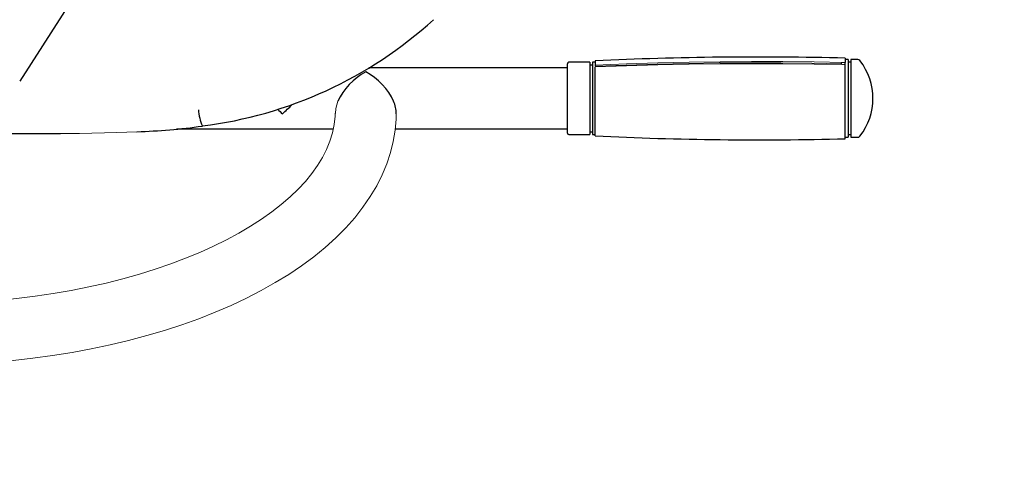
# Model space of a CAD drawing. Units: millimetres. Extents: x -5707 to 5708, y -4299 to 4087.
# Drawn here: x -3115 to -2760, y -2364 to -2200 of the extents above; entities that cross this region are included whole.
import ezdxf

# ---------------------------------------------------------------- set-up
doc = ezdxf.new("R2010")
doc.units = ezdxf.units.MM
doc.header["$LTSCALE"] = 7.5
doc.layers.add('Layer0064', color=7, linetype='Continuous')
doc.styles.add('dcStyle0', font='txt.shx', dxfattribs={"width": 0.575, "bigfont": 'bigfont'})
doc.dimstyles.new('dc_Rotated', dxfattribs={"dimtxt": 90, "dimasz": 15, "dimexe": 30, "dimexo": 30, "dimgap": 30, "dimtad": 3, "dimdsep": 46, "dimtxsty": 'dcStyle0', "dimblk1": 'ORIGIN', "dimblk2": 'ORIGIN', "dimsah": 1, "dimcen": 0.09, "dimclrd": 4, "dimclre": 4, "dimclrt": 7, "dimadec": 0, "dimazin": 2, "dimtfac": 1, "dimtdec": 4, "dimtmove": 0, "dimatfit": 3, "dimfxl": 1, "dimarcsym": 1})

# ---------------------------------------------------------------- blocks, each defined once
blk = doc.blocks.new('_Origin')
at = {"color": 0, "linetype": 'ByBlock', "lineweight": -2}
blk.add_line((0, 0), (-1, 0), dxfattribs=at)
blk.add_circle((0, 0), 0.5, dxfattribs=at)
blk = doc.blocks.new('*D11')
at = {"color": 4, "linetype": 'Continuous', "lineweight": 13}
for p, q in [((-2737.21, -641.97), (-742.31, -641.97)), ((-772.31, -2591.89), (-772.31, -641.97)), ((-1380.18, -2591.89), (-742.31, -2591.89))]:
    blk.add_line(p, q, dxfattribs=at)
at = {"color": 4, "xscale": 30, "yscale": 30}
for p, rotation in [((-772.31, -641.97), 90), ((-772.31, -2591.89), 270)]:
    blk.add_blockref('_Origin', p, dxfattribs=dict(at, rotation=rotation))
at = {"color": 7, "insert": (-802.31, -1616.93), "char_height": 90, "attachment_point": 8, "rotation": 90, "style": 'dcStyle0'}
blk.add_mtext('\\T1.00;（１９５０）', dxfattribs=at)
blk = doc.blocks.new('DC_GROUP_A88FS_HP用標準設置図_X00_543')
at = {"layer": 'Layer0064', "color": 7, "linetype": 'Continuous', "lineweight": 13}
for p, q in [((-3001.19, -2234.07), (-3001.21, -2235.07)), ((-3001.21, -2235.07), (-3001.51, -2238.1)), ((-3002.13, -2241.14), (-3003.06, -2244.14)), ((-3001.51, -2238.1), (-3002.13, -2241.14)), ((-3003.06, -2244.14), (-3004.27, -2247.1)), ((-3004.27, -2247.1), (-3005.77, -2250.03)), ((-3005.77, -2250.03), (-3007.55, -2252.92)), ((-3007.55, -2252.92), (-3009.61, -2255.78)), ((-3011.94, -2258.61), (-3014.55, -2261.41)), ((-3009.61, -2255.78), (-3011.94, -2258.61)), ((-3014.55, -2261.41), (-3017.43, -2264.17)), ((-3017.43, -2264.17), (-3020.59, -2266.89)), ((-3024.02, -2269.56), (-3027.71, -2272.18)), ((-3020.59, -2266.89), (-3024.02, -2269.56)), ((-3027.71, -2272.18), (-3031.66, -2274.73)), ((-3031.66, -2274.73), (-3035.87, -2277.21)), ((-3040.33, -2279.61), (-3045.02, -2281.93)), ((-3035.87, -2277.21), (-3040.33, -2279.61)), ((-3045.02, -2281.93), (-3049.94, -2284.15)), ((-3055.08, -2286.28), (-3060.44, -2288.29)), ((-3049.94, -2284.15), (-3055.08, -2286.28)), ((-3065.98, -2290.2), (-3071.72, -2291.98)), ((-3060.44, -2288.29), (-3065.98, -2290.2)), ((-3077.63, -2293.65), (-3083.69, -2295.18)), ((-3071.72, -2291.98), (-3077.63, -2293.65)), ((-3096.26, -2297.85), (-3102.72, -2298.98)), ((-3089.91, -2296.59), (-3096.26, -2297.85)), ((-3083.69, -2295.18), (-3089.91, -2296.59)), ((-3122.69, -2301.48), (-3129.49, -2302.02)), ((-3115.96, -2300.79), (-3122.69, -2301.48)), ((-3109.29, -2299.96), (-3115.96, -2300.79)), ((-3102.72, -2298.98), (-3109.29, -2299.96)), ((-3143.21, -2302.64), (-3150.18, -2302.71)), ((-3136.34, -2302.4), (-3143.21, -2302.64)), ((-3129.49, -2302.02), (-3136.34, -2302.4))]:
    blk.add_line(p, q, dxfattribs=at)
blk = doc.blocks.new('DC_GROUP_A88FS_HP用標準設置図_X00_544')
at = {"layer": 'Layer0064', "color": 7, "linetype": 'Continuous', "lineweight": 13}
for p, q in [((-2979.59, -2240.19), (-2979.24, -2236.16)), ((-2979.24, -2236.16), (-2979.2, -2234.26)), ((-2980.27, -2244.21), (-2979.59, -2240.19)), ((-2981.27, -2248.24), (-2980.27, -2244.21)), ((-2982.6, -2252.24), (-2981.27, -2248.24)), ((-2984.25, -2256.23), (-2982.6, -2252.24)), ((-2986.24, -2260.17), (-2984.25, -2256.23)), ((-2988.55, -2264.06), (-2986.24, -2260.17)), ((-2991.19, -2267.89), (-2988.55, -2264.06)), ((-2994.14, -2271.65), (-2991.19, -2267.89)), ((-2997.4, -2275.32), (-2994.14, -2271.65)), ((-3000.95, -2278.89), (-2997.4, -2275.32)), ((-3004.79, -2282.35), (-3000.95, -2278.89)), ((-3008.91, -2285.71), (-3004.79, -2282.35)), ((-3013.28, -2288.95), (-3008.91, -2285.71)), ((-3017.91, -2292.06), (-3013.28, -2288.95)), ((-3022.77, -2295.05), (-3017.91, -2292.06)), ((-3033.18, -2300.64), (-3027.87, -2297.91)), ((-3027.87, -2297.91), (-3022.77, -2295.05)), ((-3038.7, -2303.24), (-3033.18, -2300.64)), ((-3044.42, -2305.7), (-3038.7, -2303.24)), ((-3056.41, -2310.19), (-3050.33, -2308.02)), ((-3050.33, -2308.02), (-3044.42, -2305.7)), ((-3069.06, -2314.11), (-3062.65, -2312.23)), ((-3062.65, -2312.23), (-3056.41, -2310.19)), ((-3075.6, -2315.85), (-3069.06, -2314.11)), ((-3095.98, -2320.15), (-3089.08, -2318.87)), ((-3089.08, -2318.87), (-3082.28, -2317.44)), ((-3082.28, -2317.44), (-3075.6, -2315.85)), ((-3117.23, -2323.06), (-3110.07, -2322.25)), ((-3110.07, -2322.25), (-3102.98, -2321.28)), ((-3102.98, -2321.28), (-3095.98, -2320.15)), ((-3150.18, -2324.71), (-3146.31, -2324.69)), ((-3146.31, -2324.69), (-3139, -2324.53)), ((-3139, -2324.53), (-3131.7, -2324.2)), ((-3131.7, -2324.2), (-3124.44, -2323.71)), ((-3124.44, -2323.71), (-3117.23, -2323.06))]:
    blk.add_line(p, q, dxfattribs=at)
blk = doc.blocks.new('DC_GROUP_A88FS_HP用標準設置図_X00_592')
at = {"layer": 'Layer0064', "color": 7, "linetype": 'Continuous', "lineweight": 13}
for p, q in [((-3100.18, -2241.33), (-3093.28, -2241.29)), ((-3093.28, -2241.29), (-3079.78, -2241)), ((-3079.78, -2241), (-3072.6, -2240.74))]:
    blk.add_line(p, q, dxfattribs=at)
blk = doc.blocks.new('DC_GROUP_A88FS_HP用標準設置図_X00_711')
at = {"layer": 'Layer0064', "color": 7, "linetype": 'Continuous', "lineweight": 13}
for p, q in [((-2873.75, -2216.41), (-2885.01, -2216.65)), ((-2862.5, -2216.26), (-2873.75, -2216.41)), ((-2851.24, -2216.2), (-2862.5, -2216.26)), ((-2839.98, -2216.23), (-2851.24, -2216.2)), ((-2828.72, -2216.35), (-2839.98, -2216.23)), ((-2817.47, -2216.55), (-2828.72, -2216.35)), ((-2896.26, -2216.98), (-2907.51, -2217.39)), ((-2885.01, -2216.65), (-2896.26, -2216.98))]:
    blk.add_line(p, q, dxfattribs=at)
blk = doc.blocks.new('DC_GROUP_A88FS_HP用標準設置図_X00_712')
at = {"layer": 'Layer0064', "color": 7, "linetype": 'Continuous', "lineweight": 13}
for p, q in [((-2817.7, -2216.44), (-2817.95, -2216.52)), ((-2817.54, -2216.32), (-2817.7, -2216.44)), ((-2817.48, -2216.17), (-2817.54, -2216.32)), ((-2817.95, -2216.52), (-2818.07, -2216.54))]:
    blk.add_line(p, q, dxfattribs=at)
blk = doc.blocks.new('DC_GROUP_A88FS_HP用標準設置図_X00_713')
at = {"layer": 'Layer0064', "color": 7, "linetype": 'Continuous', "lineweight": 13}
for p, q in [((-2818.98, -2216.17), (-2818.93, -2216.03)), ((-2818.93, -2216.32), (-2818.98, -2216.17)), ((-2818.93, -2216.03), (-2818.76, -2215.91)), ((-2818.76, -2216.44), (-2818.93, -2216.32)), ((-2818.76, -2215.91), (-2818.52, -2215.83)), ((-2818.52, -2216.52), (-2818.76, -2216.44)), ((-2818.52, -2215.83), (-2818.23, -2215.8)), ((-2818.23, -2215.8), (-2817.95, -2215.83)), ((-2817.95, -2215.83), (-2817.7, -2215.91)), ((-2817.7, -2215.91), (-2817.54, -2216.03)), ((-2817.54, -2216.03), (-2817.48, -2216.17)), ((-2818.46, -2216.53), (-2818.52, -2216.52))]:
    blk.add_line(p, q, dxfattribs=at)
blk = doc.blocks.new('DC_GROUP_A88FS_HP用標準設置図_X00_714')
at = {"layer": 'Layer0064', "color": 7, "linetype": 'Continuous', "lineweight": 13}
for p, q in [((-2896.35, -2216.69), (-2885.22, -2216.35)), ((-2885.22, -2216.35), (-2874.08, -2216.1)), ((-2874.08, -2216.1), (-2862.94, -2215.94)), ((-2862.94, -2215.94), (-2851.8, -2215.87)), ((-2851.8, -2215.87), (-2840.66, -2215.89)), ((-2840.66, -2215.89), (-2829.52, -2216.01)), ((-2829.52, -2216.01), (-2818.98, -2216.2)), ((-2907.48, -2217.13), (-2896.35, -2216.69))]:
    blk.add_line(p, q, dxfattribs=at)
blk = doc.blocks.new('DC_GROUP_A88FS_HP用標準設置図_X00_715')
at = {"layer": 'Layer0064', "color": 7, "linetype": 'Continuous', "lineweight": 13}
for p, q in [((-2896.26, -2216.24), (-2907.51, -2216.69)), ((-2885.01, -2215.9), (-2896.26, -2216.24)), ((-2873.75, -2215.65), (-2885.01, -2215.9)), ((-2862.5, -2215.49), (-2873.75, -2215.65)), ((-2851.24, -2215.42), (-2862.5, -2215.49)), ((-2839.98, -2215.45), (-2851.24, -2215.42)), ((-2828.72, -2215.58), (-2839.98, -2215.45)), ((-2817.47, -2215.79), (-2828.72, -2215.58))]:
    blk.add_line(p, q, dxfattribs=at)
blk = doc.blocks.new('DC_GROUP_A88FS_HP用標準設置図_X00_760')
at = {"layer": 'Layer0064', "color": 7, "linetype": 'Continuous', "lineweight": 13}
for p, q in [((-3000.18, -2229.74), (-3001, -2232.36)), ((-3001, -2232.36), (-3001.11, -2234.08))]:
    blk.add_line(p, q, dxfattribs=at)

msp = doc.modelspace()

# ---------------------------------------------------------------- linework, layer by layer
at = {"layer": 'Layer0064', "color": 7, "linetype": 'Continuous', "lineweight": 30}
for p, q in [((-3091.77725, -2186.56411), (-3114.82545, -2222.48347)), ((-2917.48211, -2217.88796), (-2917.48211, -2216.21319)), ((-2909.50642, -2215.71322), (-2916.98212, -2215.71322)), ((-2909.50642, -2215.71322), (-2909.50642, -2217.45493)), ((-2907.50643, -2215.71322), (-2908.50641, -2215.71322)), ((-2908.50641, -2215.71322), (-2908.50641, -2217.45493)), ((-2907.50643, -2215.21379), (-2907.50643, -2216.68519)), ((-2818.98212, -2216.17325), (-2818.98212, -2216.51997)), ((-2817.48211, -2216.23917), (-2817.46893, -2215.79381)), ((-2817.48211, -2216.5524), (-2817.48211, -2216.17325)), ((-2817.46893, -2214.21339), (-2817.46893, -2215.79381)), ((-2816.46892, -2214.71323), (-2817.46893, -2214.71323)), ((-2816.46892, -2214.71323), (-2816.46892, -2216.58887)), ((-2815.46893, -2215.71322), (-2816.46892, -2215.71322)), ((-2812.96255, -2214.71323), (-2815.46893, -2214.71323)), ((-2815.46893, -2214.71323), (-2815.46893, -2216.58887)), ((-2917.48211, -2217.7132), (-2989.08678, -2217.7132)), ((-2917.48211, -2241.21322), (-2917.48211, -2217.88796)), ((-2908.50641, -2216.71321), (-2909.50642, -2216.71321)), ((-2909.50642, -2217.45493), (-2909.50642, -2241.71318)), ((-2908.50641, -2217.45493), (-2908.50641, -2241.71318)), ((-2907.50643, -2216.68519), (-2907.48212, -2217.13014)), ((-2907.50643, -2242.21261), (-2907.50643, -2217.39169)), ((-2907.48212, -2217.13014), (-2907.48212, -2217.39073)), ((-2817.46893, -2243.21302), (-2817.46893, -2216.55269)), ((-2816.46892, -2216.58887), (-2816.46892, -2242.71323)), ((-2815.46893, -2216.58887), (-2815.46893, -2242.71323)), ((-3058.30757, -2239.71321), (-3001.84201, -2239.71321)), ((-2979.5521, -2239.71321), (-2917.48211, -2239.71321)), ((-2909.50642, -2240.7132), (-2908.50641, -2240.7132)), ((-3200.18212, -2241.32605), (-3100.18212, -2241.32605)), ((-2916.98212, -2241.71318), (-2909.50642, -2241.71318)), ((-2908.50641, -2241.71318), (-2907.50643, -2241.71318)), ((-2817.46893, -2242.71323), (-2816.46892, -2242.71323)), ((-2816.46892, -2241.71318), (-2815.46893, -2241.71318)), ((-2815.46893, -2242.71323), (-2812.96255, -2242.71323))]:
    msp.add_line(p, q, dxfattribs=at)
for centre, radius, start, end in [((-3067.83651, -2087.94352), 151.83826, 277.1117289, 312.2313282), ((-2916.98212, -2216.2132), 0.5, 90, 180), ((-2849.15899, -3414.29504), 1200.5, 88.48736523, 92.78582192), ((-2812.96255, -2215.7132), 1, 38.0328916, 90), ((-2829.58212, -2228.7132), 22.1, 321.9671084, 38.0328916), ((-2988.35862, -2233.76076), 9.10958, 356.8596651, 26.1593362), ((-3032.10142, -2231.48519), 18.39829, 184.0577573, 203.0872378), ((-3080.51416, -2013.57909), 227.27953, 271.9943714, 277.9607987), ((-2916.98212, -2241.2132), 0.5, 180, 270), ((-2849.15899, -1043.13137), 1200.5, 267.21417808, 271.51263477), ((-2812.96255, -2241.7132), 1, 270, 321.9671084)]:
    msp.add_arc(centre, radius, start, end, dxfattribs=at)
for centre, major_axis, ratio, start_param, end_param in [((-2990.18212, -2228.7132), (-9.5263, -9.5263), 0.577345425, 4.188793838, 5.329890499), ((-2990.18212, -2228.7132), (9.5263, -9.5263), 0.577345425, 0.953294808, 2.094391469), ((-3020.18212, -2228.7132), (10.62517, -10.62517), 0.267953087, -1.462802452, -1.308993306), ((-3020.18212, -2228.7132), (10.62517, 10.62517), 0.267953087, 4.450585959, 4.769149135)]:
    msp.add_ellipse(centre, major_axis=major_axis, ratio=ratio, start_param=start_param, end_param=end_param, dxfattribs=at)

# ---------------------------------------------------------------- block references
at = {"layer": 'Layer0064', "linetype": 'Continuous'}
for name in ['DC_GROUP_A88FS_HP用標準設置図_X00_715', 'DC_GROUP_A88FS_HP用標準設置図_X00_711', 'DC_GROUP_A88FS_HP用標準設置図_X00_714', 'DC_GROUP_A88FS_HP用標準設置図_X00_713', 'DC_GROUP_A88FS_HP用標準設置図_X00_712', 'DC_GROUP_A88FS_HP用標準設置図_X00_760', 'DC_GROUP_A88FS_HP用標準設置図_X00_543', 'DC_GROUP_A88FS_HP用標準設置図_X00_544', 'DC_GROUP_A88FS_HP用標準設置図_X00_592']:
    msp.add_blockref(name, (0, 0), dxfattribs=at)

# ---------------------------------------------------------------- dimensions: what is measured, and where the dimension line sits
at = {"linetype": 'Continuous', "lineweight": 13}
dim = msp.add_linear_dim(base=(-772.3127, -641.96769), p1=(-1410.18212, -2591.88933), p2=(-2767.21188, -641.96769), angle=90, text='（１９５０）', dimstyle='dc_Rotated', override={"dimtxt": 90, "dimasz": 15, "dimexe": 30, "dimexo": 30, "dimgap": 30, "dimtad": 3, "dimtih": 0, "dimtoh": 0, "dimdec": 2, "dimlfac": 1, "dimzin": 8, "dimtxsty": 'dcStyle0', "dimblk1": 'Origin', "dimblk2": 'Origin', "dimsah": 1, "dimclrd": 4, "dimclre": 4, "dimclrt": 7, "dimazin": 2, "dimtofl": 1, "dimtolj": 0, "dimtzin": 8, "dimarcsym": 1}, dxfattribs=at)
dim.commit()
dim.dimension.update_dxf_attribs({"geometry": '*D11', "text_midpoint": (-772.3127, -1616.92851), "dimtype": 160})

doc.saveas('drawing.dxf')
